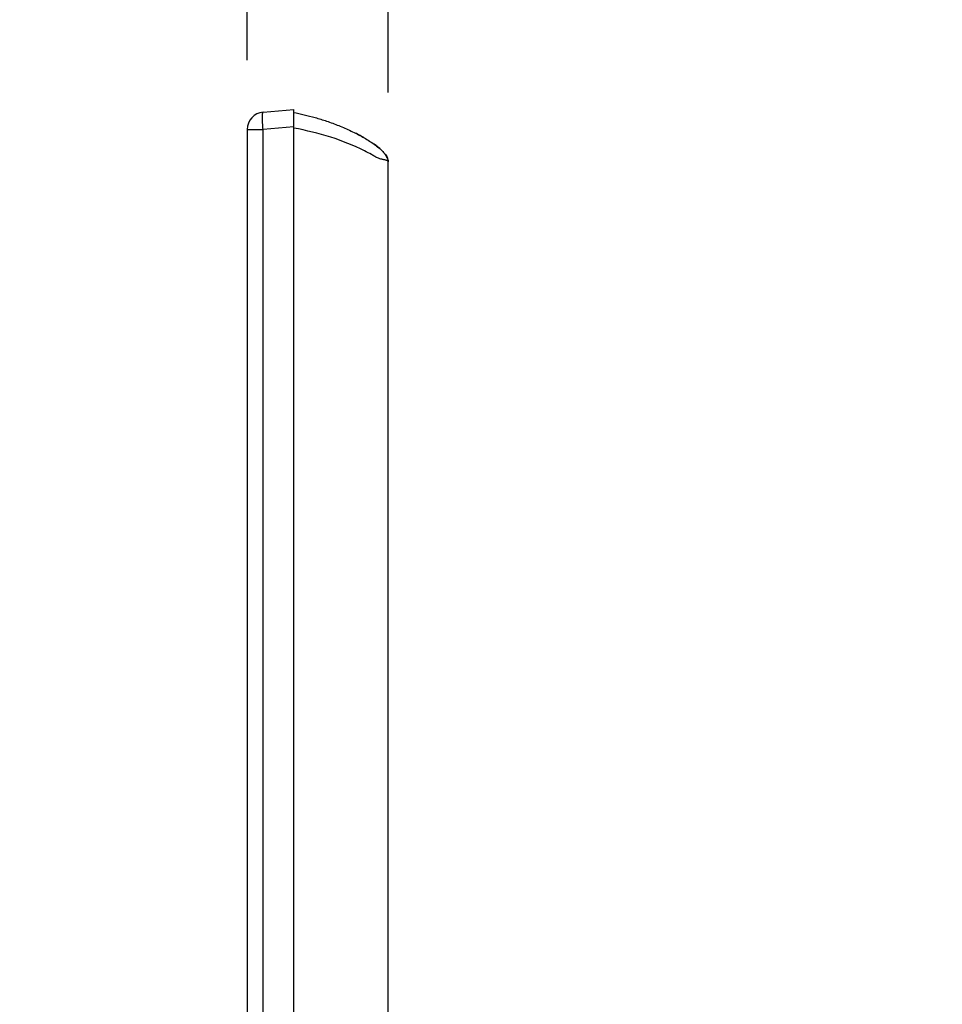
# Model space of a CAD drawing. Units: inches. Extents: x 0 to 10.3, y 0 to 8.2.
# Drawn here: x 4.3 to 5.1, y 4 to 4.9 of the extents above; entities that cross this region are included whole.
import ezdxf

# ---------------------------------------------------------------- set-up
doc = ezdxf.new("R2010")
doc.units = ezdxf.units.IN
doc.header["$LTSCALE"] = 0.605
doc.header["$MEASUREMENT"] = 0
doc.layers.get('0').update_dxf_attribs({"linetype": 'CONTINUOUS'})
doc.layers.add('0_COMPONENTS', color=7, linetype='CONTINUOUS')
doc.styles.get("Standard").update_dxf_attribs({"font": 'txt', "width": 0.8})
doc.dimstyles.new('DIMSTYLE_1', dxfattribs={"dimtxt": 0.15625, "dimasz": 0.1875, "dimexe": 0.125, "dimexo": 0.0625, "dimgap": 0.078125, "dimtad": 0, "dimtih": 1, "dimtoh": 1, "dimlfac": 3, "dimzin": 4, "dimdsep": 46, "dimtxsty": 'STANDARD', "dimblk": '_FILLED', "dimblk1": '_FILLED', "dimblk2": '_FILLED', "dimcen": 0.09, "dimadec": 0, "dimazin": 0, "dimtfac": 1, "dimtofl": 0, "dimtmove": 0, "dimatfit": 3, "dimldrblk": '_FILLED', "dimfxl": 1, "dimtolj": 1, "dimtzin": 4, "dimarcsym": 0})

# ---------------------------------------------------------------- blocks, each defined once
blk = doc.blocks.new('_FILLED')
at = {"color": 0, "linetype": 'BYBLOCK'}
blk.add_solid([(0, 0), (-1, 0.1667), (-1, -0.1667)], dxfattribs=at)
blk = doc.blocks.new('*D1')
at = {"color": 2, "linetype": 'CONTINUOUS'}
for p, q in [((4.47517, 4.89261), (4.47517, 5.62575)), ((4.60246, 4.86347), (4.60246, 5.62575)), ((4.47517, 5.50075), (4.39054, 5.50075)), ((4.60246, 5.50075), (5.10246, 5.50075))]:
    blk.add_line(p, q, dxfattribs=at)
at = {"color": 2, "linetype": 'CONTINUOUS', "xscale": 0.1875, "yscale": 0.1875, "zscale": 0.1875}
blk.add_blockref('_FILLED', (4.47517, 5.50075), dxfattribs=at)
at = {"color": 2, "linetype": 'CONTINUOUS', "xscale": 0.1875, "yscale": 0.1875, "zscale": 0.1875, "rotation": 180}
blk.add_blockref('_FILLED', (4.60246, 5.50075), dxfattribs=at)
at = {"color": 2, "linetype": 'CONTINUOUS', "insert": (4.06241, 5.57888), "char_height": 0.15625, "width": 0.625, "attachment_point": 3, "line_spacing_factor": 0.9}
blk.add_mtext('.38\\P[9,7]', dxfattribs=at)

msp = doc.modelspace()

# ---------------------------------------------------------------- linework, layer by layer
at = {"layer": '0_COMPONENTS', "color": 7, "linetype": 'CONTINUOUS'}
for p, q in [((4.48954, 4.8458), (4.51716, 4.84822)), ((4.51716, 3.14218), (4.51716, 4.84822)), ((4.47517, 4.83011), (4.47517, 3.16028)), ((4.57616, 4.82515), (4.57596, 4.82526)), ((4.59478, 4.81294), (4.59193, 4.81526)), ((4.60055, 4.80659), (4.59958, 4.80797)), ((4.59982, 4.80765), (4.60129, 4.80533)), ((4.60178, 4.80426), (4.60055, 4.80659)), ((4.60129, 4.80533), (4.60182, 4.80415)), ((4.60246, 3.18942), (4.60246, 4.80097))]:
    msp.add_line(p, q, dxfattribs=at)
at = {"layer": '0_COMPONENTS', "color": 9, "linetype": 'CONTINUOUS'}
for p in [(4.47517, 4.83011), (4.51716, 4.83253), (4.48954, 3.16028)]:
    msp.add_line(p, (4.48954, 4.83011), dxfattribs=at)
at = {"layer": '0_COMPONENTS', "color": 7, "linetype": 'CONTINUOUS'}
for centre, radius, start, end in [((4.49092, 4.83011), 0.01575, 95, 180), ((4.4943, 4.67117), 0.17439, 62.54332, 63.2775), ((4.49672, 4.67584), 0.16912, 62.27893, 62.62163), ((4.50102, 4.68399), 0.15991, 60.65579, 62.55978), ((4.49821, 4.67867), 0.16594, 62.06213, 62.26645), ((4.50439, 4.69015), 0.1529, 60.17889, 62.0939), ((4.49992, 4.68189), 0.16228, 61.68148, 61.9774), ((4.50279, 4.68719), 0.15626, 60.8312, 61.68496), ((4.5062, 4.69332), 0.14924, 60.3455, 60.82872), ((4.5084, 4.69718), 0.1448, 60.1802, 60.34416), ((4.51128, 4.70219), 0.13902, 59.53208, 60.17257), ((4.53677, 4.7425), 0.09131, 54.47608, 55.48623), ((4.54424, 4.75302), 0.07841, 52.33562, 55.1259), ((4.54403, 4.75267), 0.07881, 53.00348, 54.56711), ((4.54676, 4.7564), 0.0742, 51.89497, 54.51642), ((4.54884, 4.7591), 0.07079, 52.50695, 52.98298), ((4.55293, 4.76438), 0.06411, 51.13431, 52.27335), ((4.55531, 4.76737), 0.06029, 50.18094, 51.85442), ((4.55862, 4.7714), 0.05507, 48.74223, 51.16355), ((4.56226, 4.77565), 0.04947, 46.97548, 50.22542), ((4.56294, 4.77638), 0.04848, 47.73407, 48.94463)]:
    msp.add_arc(centre, radius, start, end, dxfattribs=at)
at = {"layer": '0_COMPONENTS', "color": 9, "linetype": 'CONTINUOUS'}
for points, knots in [([(4.48954, 4.83011), (4.48937, 4.8321), (4.48917, 4.835), (4.48901, 4.83868), (4.48897, 4.84103), (4.48899, 4.84294), (4.4891, 4.84443), (4.48922, 4.84525), (4.48941, 4.84579), (4.48954, 4.8458)], [0, 0, 0, 0, 0.379076, 0.550185, 0.700261, 0.823801, 0.916228, 0.974661, 1, 1, 1, 1]), ([(4.58106, 4.81088), (4.5713, 4.81581), (4.55033, 4.82412), (4.52843, 4.82922), (4.51716, 4.83147)], [0, 0, 0, 0, 0.487552, 1, 1, 1, 1]), ([(4.60246, 4.80097), (4.60247, 4.80146), (4.60165, 4.80214), (4.60049, 4.80246), (4.59881, 4.80283), (4.59646, 4.80327), (4.59345, 4.80417), (4.59046, 4.80571), (4.58638, 4.80809), (4.58322, 4.8098), (4.58106, 4.81088)], [0, 0, 0, 0, 0.06099, 0.104974, 0.156547, 0.274781, 0.406686, 0.548656, 0.696641, 1, 1, 1, 1])]:
    msp.add_open_spline(points, degree=3, knots=knots, dxfattribs=at)
at = {"layer": '0_COMPONENTS', "color": 7, "linetype": 'CONTINUOUS'}
for points, knots in [([(4.51716, 4.84559), (4.52351, 4.84424), (4.53325, 4.84208), (4.54704, 4.83779), (4.55795, 4.83373), (4.56898, 4.8289), (4.57948, 4.8235), (4.589, 4.81764), (4.59584, 4.81228), (4.60009, 4.80757), (4.60179, 4.80458), (4.60238, 4.80233), (4.60247, 4.8015), (4.60246, 4.80097)], [0, 0, 0, 0, 0.197461, 0.301036, 0.408913, 0.519694, 0.630643, 0.73474, 0.838837, 0.897357, 0.955878, 0.977939, 1, 1, 1, 1]), ([(4.60182, 4.80415), (4.60187, 4.80403), (4.60209, 4.80342), (4.60238, 4.80233), (4.60247, 4.8015), (4.60246, 4.80097)], [0, 0, 0, 0, 0.11502, 0.55751, 1, 1, 1, 1])]:
    msp.add_open_spline(points, degree=3, knots=knots, dxfattribs=at)
msp.add_open_spline([(4.60181, 4.80418), (4.60137, 4.8053), (4.60072, 4.80641), (4.59991, 4.80752)], degree=3, dxfattribs=at)

# ---------------------------------------------------------------- dimensions: what is measured, and where the dimension line sits
at = {"color": 2, "linetype": 'CONTINUOUS'}
dim = msp.add_linear_dim(base=(4.60246, 5.50075), p1=(4.47517, 4.83011), p2=(4.60246, 4.80097), dimstyle='DIMSTYLE_1', dxfattribs=at)
dim.commit()
dim.dimension.update_dxf_attribs({"geometry": '*D1', "text_midpoint": (3.99991, 5.38356), "dimtype": 160})

doc.saveas('drawing.dxf')
